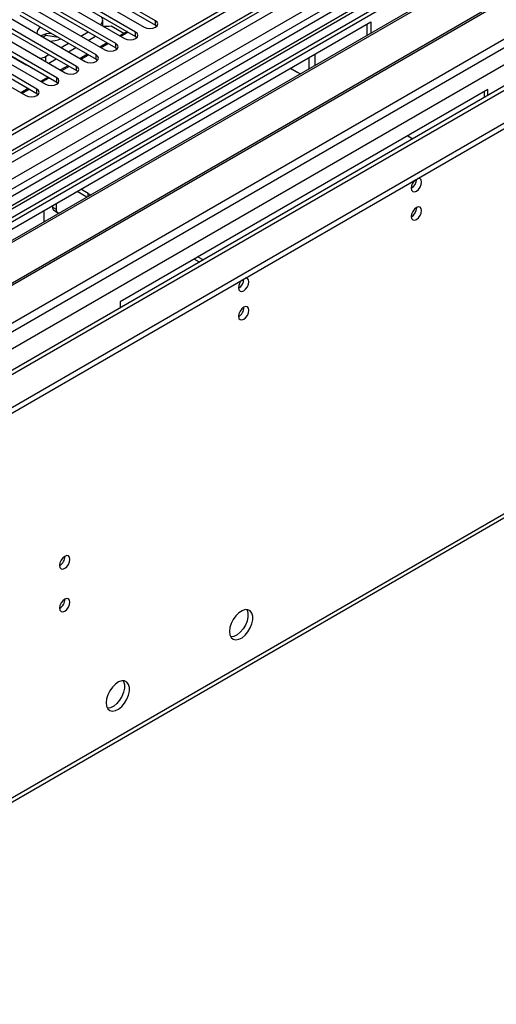
# Model space of a CAD drawing. Units: millimetres. Extents: x 3 to 7773, y 8 to 10997.
# Drawn here: x 4090 to 4227, y 2034 to 2316 of the extents above; entities that cross this region are included whole.
import ezdxf

# ---------------------------------------------------------------- set-up
doc = ezdxf.new("R2010")
doc.units = ezdxf.units.MM
doc.header["$LTSCALE"] = 37

msp = doc.modelspace()

# ---------------------------------------------------------------- linework, layer by layer
at = {"color": 7, "linetype": 'Continuous', "lineweight": 25}
for p, q in [((4284.437, 2397.313), (3139.631, 1736.43)), ((4285.498, 2396.7), (3140.692, 1735.818)), ((3137.156, 1655.809), (4412.07, 2391.801)), ((3137.156, 1654.176), (4412.07, 2390.168)), ((4308.747, 2389.908), (3137.778, 1713.922)), ((3140.468, 1730.183), (4284.876, 2390.836)), ((4306.711, 2385.27), (4022.454, 2221.172)), ((4306.711, 2384.045), (4023.515, 2220.559)), ((4311.302, 2381.395), (4028.106, 2217.909)), ((4311.819, 2381.096), (4028.623, 2217.61)), ((4321.915, 2375.268), (4038.719, 2211.782)), ((4322.433, 2374.969), (4039.237, 2211.483)), ((4268.527, 2371.391), (3729.314, 2060.109)), ((4270.295, 2370.37), (3729.359, 2058.094)), ((4048.617, 2206.068), (4332.874, 2370.166)), ((4291.88, 2332.989), (3238.308, 1724.775)), ((4129.033, 2315.355), (4107.172, 2327.974)), ((4107.172, 2326.75), (4129.033, 2314.13)), ((4123.376, 2312.089), (4101.515, 2324.709)), ((4101.515, 2323.484), (4123.376, 2310.864)), ((4103.99, 2326.137), (4125.851, 2313.518)), ((4117.719, 2308.823), (4095.858, 2321.443)), ((4098.333, 2322.872), (4120.194, 2310.252)), ((4112.062, 2305.558), (4090.201, 2318.177)), ((4092.676, 2319.606), (4114.537, 2306.986)), ((4095.858, 2320.218), (4117.719, 2307.598)), ((4085.387, 2254.235), (4190.746, 2315.057)), ((4087.019, 2316.341), (4108.88, 2303.721)), ((4090.201, 2316.953), (4112.062, 2304.333)), ((4113.959, 2313.851), (4113.959, 2315.562)), ((4190.746, 2315.057), (4190.746, 2311.799)), ((4081.363, 2313.075), (4103.223, 2300.455)), ((4106.405, 2302.292), (4084.545, 2314.912)), ((4084.545, 2313.687), (4106.405, 2301.067)), ((4107.648, 2310.963), (4109.769, 2312.187)), ((4116.391, 2313.89), (4120.035, 2311.786)), ((4120.907, 2312.289), (4118.786, 2311.065)), ((4129.033, 2314.13), (4129.426, 2313.824)), ((4189.685, 2311.187), (4189.685, 2314.445)), ((4075.706, 2309.809), (4097.566, 2297.189)), ((4078.018, 2310.733), (4091.927, 2302.704)), ((4100.748, 2299.026), (4078.888, 2311.646)), ((4078.888, 2310.421), (4100.748, 2297.802)), ((4097.688, 2311.115), (4096.88, 2310.648)), ((4097.688, 2311.115), (4097.688, 2311.582)), ((4101.274, 2310.56), (4097.688, 2311.115)), ((4109.77, 2309.738), (4111.891, 2310.963)), ((4121.26, 2312.085), (4119.139, 2310.861)), ((4123.376, 2310.864), (4123.769, 2310.558)), ((4070.049, 2306.544), (4091.91, 2293.924)), ((4095.091, 2295.761), (4073.231, 2308.381)), ((4073.231, 2307.156), (4095.091, 2294.536)), ((4101.992, 2307.697), (4104.113, 2308.922)), ((4104.113, 2306.473), (4106.234, 2307.697)), ((4115.25, 2309.024), (4113.129, 2307.799)), ((4115.603, 2308.82), (4113.482, 2307.595)), ((4117.719, 2307.598), (4118.112, 2307.292)), ((4097.584, 2305.153), (4098.456, 2305.656)), ((4098.456, 2303.207), (4100.578, 2304.431)), ((4109.593, 2305.758), (4107.472, 2304.534)), ((4109.947, 2305.554), (4107.825, 2304.33)), ((4112.062, 2304.333), (4112.455, 2304.027)), ((4173.068, 2301.594), (4173.068, 2304.852)), ((4174.836, 2302.615), (4174.836, 2305.873)), ((4103.936, 2302.493), (4101.815, 2301.268)), ((4104.29, 2302.289), (4102.168, 2301.064)), ((4106.405, 2301.067), (4106.798, 2300.761)), ((4167.765, 2301.791), (4169.886, 2300.566)), ((4098.279, 2299.227), (4096.158, 2298.002)), ((4098.633, 2299.023), (4096.512, 2297.798)), ((4092.622, 2295.961), (4090.501, 2294.737)), ((4092.976, 2295.757), (4090.855, 2294.533)), ((4100.748, 2297.802), (4101.142, 2297.495)), ((4224.333, 2295.668), (4118.974, 2234.845)), ((4224.333, 2293.995), (4224.333, 2295.668)), ((4095.091, 2294.536), (4095.485, 2294.23)), ((4223.273, 2295.055), (4223.273, 2293.383)), ((4201.352, 2282.401), (4202.801, 2281.565)), ((4109.782, 2265.869), (4107.661, 2267.093)), ((3140.674, 1544.788), (4388.718, 2265.268)), ((4109.422, 2264.852), (4106.6, 2266.481)), ((4099.529, 2262.399), (4099.529, 2261.989)), ((4100.59, 2263.011), (4100.59, 2261.377)), ((4097.054, 2260.97), (4097.054, 2257.712)), ((4099.943, 2261.074), (4101.004, 2260.461)), ((4142.697, 2246.867), (4141.248, 2247.704)), ((4141.636, 2246.255), (4140.187, 2247.091)), ((4118.974, 2234.845), (4118.974, 2233.173))]:
    msp.add_line(p, q, dxfattribs=at)
at = {"color": 8, "linetype": 'Continuous', "lineweight": 25}
for p, q in [((3137.51, 1726.226), (4290.094, 2391.599)), ((4285.498, 2392.209), (3140.692, 1731.327)), ((4310.247, 2389.76), (3139.278, 1713.774)), ((4269.007, 2374.527), (3727.111, 2061.697)), ((3169.683, 1696.221), (4340.652, 2372.207)), ((3171.805, 1692.547), (4342.774, 2368.533)), ((3181.174, 1690.608), (4351.789, 2366.39)), ((4129.033, 2314.13), (4129.033, 2315.355)), ((4123.376, 2310.864), (4123.376, 2312.089)), ((4117.719, 2307.598), (4117.719, 2308.823)), ((4097.584, 2305.153), (4097.584, 2303.71)), ((4112.062, 2304.333), (4112.062, 2305.558)), ((4091.927, 2302.704), (4091.927, 2302.894)), ((4106.405, 2301.067), (4106.405, 2302.292)), ((4100.748, 2297.802), (4100.748, 2299.026)), ((4095.091, 2294.536), (4095.091, 2295.761)), ((3141.399, 1546.39), (4389.443, 2266.871)), ((4109.782, 2265.06), (4109.782, 2265.869)), ((4099.529, 2261.989), (4100.59, 2261.377))]:
    msp.add_line(p, q, dxfattribs=at)
at = {"color": 7, "linetype": 'Continuous', "lineweight": 25, "flags": 128}
for points in [[(4125.851, 2313.518), (4126.581, 2313.236), (4127.442, 2313.137), (4128.303, 2313.236), (4129.033, 2313.518), (4129.52, 2313.939), (4129.692, 2314.436), (4129.52, 2314.933), (4129.033, 2315.355)], [(4120.194, 2310.252), (4120.924, 2309.97), (4121.785, 2309.872), (4122.646, 2309.97), (4123.376, 2310.252), (4123.863, 2310.673), (4124.035, 2311.17), (4123.864, 2311.667), (4123.376, 2312.089)], [(4114.537, 2306.986), (4115.267, 2306.705), (4116.128, 2306.606), (4116.989, 2306.705), (4117.719, 2306.986), (4118.207, 2307.408), (4118.378, 2307.905), (4118.207, 2308.402), (4117.719, 2308.823)], [(4108.88, 2303.721), (4109.61, 2303.439), (4110.471, 2303.34), (4111.332, 2303.439), (4112.062, 2303.721), (4112.55, 2304.142), (4112.721, 2304.639), (4112.55, 2305.136), (4112.062, 2305.558)], [(4093.043, 2302.25), (4092.534, 2302.416), (4091.927, 2302.704)], [(4103.223, 2300.455), (4103.953, 2300.173), (4104.814, 2300.075), (4105.675, 2300.174), (4106.405, 2300.455), (4106.893, 2300.876), (4107.064, 2301.374), (4106.893, 2301.871), (4106.405, 2302.292)], [(4097.566, 2297.189), (4098.296, 2296.908), (4099.157, 2296.809), (4100.018, 2296.908), (4100.748, 2297.189), (4101.236, 2297.611), (4101.407, 2298.108), (4101.236, 2298.605), (4100.748, 2299.026)], [(4170.516, 2300.121), (4170.508, 2300.129), (4169.886, 2300.566)], [(4091.91, 2293.924), (4092.639, 2293.642), (4093.501, 2293.543), (4094.362, 2293.642), (4095.091, 2293.924), (4095.579, 2294.345), (4095.75, 2294.842), (4095.579, 2295.339), (4095.091, 2295.761)], [(4202.342, 2267.46), (4202.455, 2266.869), (4202.777, 2266.498), (4203.259, 2266.405), (4203.827, 2266.602), (4204.395, 2267.061), (4204.877, 2267.711), (4205.199, 2268.453), (4205.312, 2269.174), (4205.199, 2269.765), (4204.877, 2270.136), (4204.395, 2270.229), (4204.275, 2270.21)], [(4105.436, 2265.809), (4105.893, 2265.99), (4106.349, 2266.336)], [(4109.782, 2265.869), (4110.54, 2265.51), (4110.553, 2265.505)], [(4100.59, 2261.377), (4100.617, 2261.074), (4100.697, 2260.814), (4100.828, 2260.607), (4101.004, 2260.461), (4101.218, 2260.382), (4101.463, 2260.372), (4101.728, 2260.432), (4101.852, 2260.482)], [(4202.342, 2259.294), (4202.455, 2258.703), (4202.777, 2258.333), (4203.259, 2258.239), (4203.827, 2258.437), (4204.395, 2258.895), (4204.877, 2259.545), (4205.199, 2260.287), (4205.312, 2261.009), (4205.199, 2261.6), (4204.877, 2261.97), (4204.395, 2262.064), (4203.827, 2261.866), (4203.259, 2261.408), (4202.777, 2260.758), (4202.455, 2260.016), (4202.342, 2259.294)], [(4152.845, 2238.885), (4152.958, 2238.294), (4153.28, 2237.924), (4153.761, 2237.83), (4154.33, 2238.028), (4154.898, 2238.487), (4155.38, 2239.136), (4155.702, 2239.878), (4155.815, 2240.6), (4155.702, 2241.191), (4155.38, 2241.561), (4154.898, 2241.655), (4154.778, 2241.636)], [(4152.845, 2230.72), (4152.958, 2230.129), (4153.28, 2229.759), (4153.761, 2229.665), (4154.33, 2229.862), (4154.898, 2230.321), (4155.38, 2230.971), (4155.702, 2231.713), (4155.815, 2232.434), (4155.702, 2233.025), (4155.38, 2233.396), (4154.898, 2233.489), (4154.33, 2233.292), (4153.761, 2232.833), (4153.28, 2232.184), (4152.958, 2231.441), (4152.845, 2230.72)], [(4101.58, 2159.408), (4101.692, 2158.817), (4102.014, 2158.447), (4102.496, 2158.353), (4103.064, 2158.551), (4103.633, 2159.009), (4104.114, 2159.659), (4104.436, 2160.401), (4104.549, 2161.123), (4104.436, 2161.713), (4104.114, 2162.084), (4103.633, 2162.178), (4103.064, 2161.98), (4102.496, 2161.522), (4102.014, 2160.872), (4101.692, 2160.13), (4101.58, 2159.408)], [(4101.58, 2147.16), (4101.692, 2146.569), (4102.014, 2146.199), (4102.496, 2146.105), (4103.064, 2146.303), (4103.633, 2146.761), (4104.114, 2147.411), (4104.436, 2148.153), (4104.549, 2148.874), (4104.436, 2149.465), (4104.114, 2149.836), (4103.633, 2149.929), (4103.064, 2149.732), (4102.496, 2149.273), (4102.014, 2148.624), (4101.692, 2147.881), (4101.58, 2147.16)], [(4150.264, 2140.472), (4150.388, 2139.498), (4150.753, 2138.739), (4151.33, 2138.253), (4152.077, 2138.075), (4152.939, 2138.219), (4153.852, 2138.674), (4154.747, 2139.406), (4155.559, 2140.36), (4156.228, 2141.467), (4156.703, 2142.644), (4156.95, 2143.804), (4156.95, 2144.86), (4156.703, 2145.735), (4156.228, 2146.363), (4155.559, 2146.698), (4154.747, 2146.715), (4153.852, 2146.413), (4152.939, 2145.814), (4152.077, 2144.963), (4151.33, 2143.922), (4150.753, 2142.77), (4150.388, 2141.59), (4150.264, 2140.472)], [(4155.183, 2146.746), (4155.289, 2146.551), (4155.536, 2145.677), (4155.536, 2144.62), (4155.289, 2143.461), (4154.814, 2142.284), (4154.145, 2141.177), (4153.333, 2140.222), (4152.438, 2139.49), (4151.525, 2139.035), (4150.663, 2138.892), (4150.648, 2138.892)], [(4114.908, 2120.062), (4115.033, 2119.087), (4115.397, 2118.329), (4115.975, 2117.843), (4116.722, 2117.665), (4117.584, 2117.809), (4118.496, 2118.264), (4119.392, 2118.996), (4120.204, 2119.95), (4120.873, 2121.057), (4121.348, 2122.234), (4121.595, 2123.394), (4121.595, 2124.45), (4121.348, 2125.325), (4120.873, 2125.953), (4120.204, 2126.288), (4119.392, 2126.305), (4118.496, 2126.003), (4117.584, 2125.404), (4116.722, 2124.552), (4115.975, 2123.512), (4115.397, 2122.359), (4115.033, 2121.18), (4114.908, 2120.062)], [(4119.827, 2126.336), (4119.934, 2126.141), (4120.181, 2125.266), (4120.181, 2124.21), (4119.934, 2123.05), (4119.458, 2121.874), (4118.79, 2120.767), (4117.978, 2119.812), (4117.082, 2119.08), (4116.17, 2118.625), (4115.308, 2118.481), (4115.293, 2118.482)]]:
    msp.add_lwpolyline(points, dxfattribs=at)
at = {"color": 7, "linetype": 'Continuous', "lineweight": 25}
for centre, radius, start, end in [((4112.373, 2315.547), 1.564, 304.40955, 37.47521), ((4096.92, 2311.764), 1.864, 112.49063, 181.9514), ((4115.084, 2320.553), 6.791, 260.35271, 281.09682), ((4098.943, 2305.953), 5.772, 86.72018, 118.28054), ((4099.104, 2315.543), 5.996, 266.8183, 297.40555), ((4095.092, 2309.671), 5.16, 280.63078, 298.88473), ((4200.844, 2270.041), 3.054, 299.4098, 359.08823), ((4200.801, 2270.067), 3.097, 299.86584, 358.5937), ((4205.645, 2267.284), 3.308, 133.24681, 176.94791), ((4100.509, 2261.881), 0.986, 173.69785, 234.98995), ((4200.785, 2261.909), 3.114, 301.14802, 358.4655), ((4156.147, 2238.709), 3.307, 133.2414, 176.95071), ((4151.304, 2241.492), 3.097, 299.86569, 358.59385), ((4151.273, 2241.51), 3.129, 300.29173, 358.27487), ((4151.366, 2233.288), 3.033, 299.21681, 0.78768), ((4100.1, 2161.977), 3.034, 299.22784, 0.77844), ((4100.1, 2149.729), 3.034, 299.22848, 0.7778)]:
    msp.add_arc(centre, radius, start, end, dxfattribs=at)

doc.saveas('drawing.dxf')
